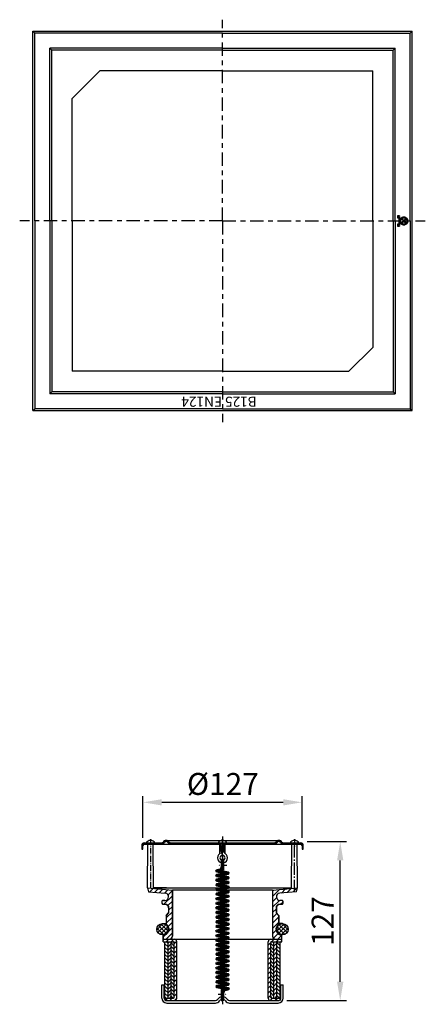
# Model space of a CAD drawing. Units: millimetres. Extents: x 36388 to 42163, y -3953 to 7468.
# Drawn here: x 37675 to 37999, y -3316 to -2529 of the extents above; entities that cross this region are included whole.
import ezdxf
from ezdxf.enums import TextEntityAlignment as Align

# ---------------------------------------------------------------- set-up
doc = ezdxf.new("R2010")
doc.units = ezdxf.units.MM
doc.header["$MEASUREMENT"] = 0
for name, pattern in [('AM_DIN_G_W050', [13.75, 9.75, -1.5, 1, -1.5]), ('AM_DIN_G_W050x2', [6.875, 4.75, -0.875, 0.375, -0.875]), ('GEN7', [22, 10.75, -3.75, 3.75, -3.75])]:
    doc.linetypes.add(name, pattern=pattern)
for name, color, linetype in [('0N', 7, 'Continuous'), ('6', 2, 'Continuous'), ('7', 4, 'GEN7'), ('8', 1, 'Continuous'), ('KOTE', 1, 'Continuous'), ('SCHRAFFUR_RAND', 36, 'Continuous')]:
    doc.layers.add(name, color=color, linetype=linetype)
for name, color, linetype, lineweight in [('AM_0', 7, 'Continuous', 50), ('AM_0N', 7, 'Continuous', 50), ('AM_7', 4, 'AM_DIN_G_W050', 25), ('AM_7N', 4, 'AM_DIN_G_W050', 25), ('AM_8', 1, 'Continuous', 15)]:
    doc.layers.add(name, color=color, linetype=linetype, lineweight=lineweight)
doc.styles.get("Standard").update_dxf_attribs({"font": 'arial.ttf'})
doc.dimstyles.new('STYLE-SI', dxfattribs={"dimscale": 5, "dimtxt": 3.5, "dimasz": 3, "dimexe": 1, "dimexo": 1, "dimgap": 0.6, "dimtad": 1, "dimdec": 0, "dimdsep": 46, "dimtxsty": 'Standard', "dimcen": 0, "dimclrd": 256, "dimclre": 256, "dimclrt": 2, "dimadec": 1, "dimazin": 0, "dimtp": 0.1, "dimtm": 0.1, "dimtfac": 0.71, "dimtdec": 0, "dimtmove": 0, "dimatfit": 3, "dimfxl": 1, "dimtzin": 0, "dimarcsym": 0})
pattern_1 = [(135, (37694.0719, -3470.5963), (-1.414214, -1.414214), [])]
pattern_2 = [(225, (37861.4537, -3482.5256), (1.909188, -1.909188), [])]
pattern_3 = [(45, (37705.435, -3443.257), (-2.12132, 2.12132), [])]
pattern_4 = [(45, (37701.6184, -3429.6738), (-0.4490128, 0.4490128), [])]

# ---------------------------------------------------------------- blocks, each defined once
blk = doc.blocks.new('*D26')
at = {"layer": 'DEFPOINTS', "color": 0, "transparency": 16777216}
for p in [(37899.16, -3185.72), (37930.67, -3185.72), (37883.16, -3312.72)]:
    blk.add_point(p, dxfattribs=at)
at = {"layer": 'KOTE', "lineweight": -2, "transparency": 16777216}
for p, q in [((37904.16, -3185.72), (37935.67, -3185.72)), ((37930.67, -3297.72), (37930.67, -3200.72)), ((37888.16, -3312.72), (37935.67, -3312.72))]:
    blk.add_line(p, q, dxfattribs=at)
at = {"layer": 'KOTE', "transparency": 16777216}
for points in [[(37928.17, -3200.72), (37933.17, -3200.72), (37930.67, -3185.72)], [(37928.17, -3297.72), (37933.17, -3297.72), (37930.67, -3312.72)]]:
    blk.add_solid(points, dxfattribs=at)
at = {"layer": 'KOTE', "color": 2, "transparency": 16777216, "insert": (37918.89, -3249.22), "char_height": 17.5, "attachment_point": 5, "rotation": 90}
blk.add_mtext('127', dxfattribs=at)
blk = doc.blocks.new('*D27')
at = {"layer": 'DEFPOINTS', "color": 0, "transparency": 16777216}
for p in [(37773.16, -3154.34), (37773.16, -3187.72), (37900.16, -3187.72)]:
    blk.add_point(p, dxfattribs=at)
at = {"layer": 'KOTE', "lineweight": -2, "transparency": 16777216}
for p, q in [((37773.16, -3182.72), (37773.16, -3149.34)), ((37885.16, -3154.34), (37788.16, -3154.34)), ((37900.16, -3182.72), (37900.16, -3149.34))]:
    blk.add_line(p, q, dxfattribs=at)
at = {"layer": 'KOTE', "transparency": 16777216}
for points in [[(37788.16, -3151.84), (37788.16, -3156.84), (37773.16, -3154.34)], [(37885.16, -3151.84), (37885.16, -3156.84), (37900.16, -3154.34)]]:
    blk.add_solid(points, dxfattribs=at)
at = {"layer": 'KOTE', "color": 2, "transparency": 16777216, "insert": (37836.97, -3141.91), "char_height": 17.5, "attachment_point": 5}
blk.add_mtext('%%c127', dxfattribs=at)
blk = doc.blocks.new('*X135')
at = {"layer": '8'}
for p, q in [((462.512, 206.207), (462.512, 204.491)), ((462.692, 206.669), (462.692, 204.028)), ((462.872, 206.993), (462.872, 203.704)), ((463.052, 207.25), (463.052, 206.215)), ((463.232, 207.456), (463.232, 206.608)), ((463.412, 207.626), (463.412, 206.876)), ((463.592, 207.782), (463.592, 206.84)), ((463.772, 207.902), (463.772, 206.66)), ((463.952, 208.016), (463.952, 207.406)), ((463.952, 207.199), (463.952, 206.48)), ((464.132, 208.104), (464.132, 207.533)), ((464.132, 207.019), (464.132, 206.3)), ((464.312, 208.187), (464.312, 207.627)), ((464.312, 206.84), (464.312, 206.12)), ((464.312, 204.578), (464.312, 203.857)), ((464.492, 208.248), (464.492, 207.709)), ((464.492, 206.66), (464.492, 205.94)), ((464.492, 204.758), (464.492, 204.037)), ((464.672, 208.306), (464.672, 207.773)), ((464.672, 206.48), (464.672, 205.76)), ((464.672, 204.938), (464.672, 204.218)), ((464.852, 208.343), (464.852, 207.823)), ((464.852, 206.3), (464.852, 205.58)), ((464.852, 205.118), (464.852, 204.398)), ((465.032, 208.379), (465.032, 207.86)), ((465.032, 206.12), (465.032, 205.4)), ((465.032, 205.298), (465.032, 204.578)), ((465.212, 208.392), (465.212, 207.882)), ((465.212, 205.94), (465.212, 204.758)), ((465.391, 208.403), (465.392, 207.894)), ((465.392, 205.76), (465.392, 204.938)), ((465.571, 208.398), (465.572, 207.889)), ((465.572, 205.838), (465.572, 204.86)), ((465.752, 208.387), (465.752, 207.876)), ((465.752, 206.018), (465.752, 204.68)), ((465.932, 208.363), (465.932, 207.844)), ((465.932, 206.198), (465.932, 205.478)), ((465.932, 205.22), (465.932, 204.5)), ((466.112, 208.327), (466.112, 207.807)), ((466.112, 206.378), (466.112, 205.658)), ((466.112, 205.04), (466.112, 204.32)), ((466.292, 208.283), (466.292, 207.746)), ((466.292, 206.558), (466.292, 205.838)), ((466.292, 204.86), (466.292, 204.14)), ((466.472, 208.222), (466.472, 207.68)), ((466.472, 206.738), (466.472, 206.018)), ((466.472, 204.68), (466.472, 203.96)), ((466.652, 208.155), (466.652, 207.586)), ((466.652, 206.918), (466.652, 206.198)), ((466.832, 208.066), (466.832, 207.481)), ((466.832, 207.098), (466.832, 206.378)), ((467.012, 207.97), (467.012, 207.35)), ((467.012, 207.278), (467.012, 206.558)), ((467.192, 207.85), (467.192, 206.738)), ((467.372, 207.716), (467.372, 206.918)), ((467.552, 207.558), (467.552, 206.769)), ((467.732, 207.367), (467.732, 206.459)), ((467.912, 207.146), (467.912, 205.965)), ((467.912, 204.732), (467.912, 203.552)), ((468.092, 206.877), (468.092, 203.822)), ((468.272, 206.507), (468.272, 204.191)), ((468.452, 205.863), (468.452, 204.835)), ((463.052, 204.482), (463.052, 203.447)), ((463.232, 204.089), (463.232, 203.242)), ((463.412, 203.821), (463.412, 203.071)), ((463.592, 203.858), (463.592, 202.915)), ((463.772, 204.038), (463.772, 202.795)), ((463.952, 204.218), (463.952, 203.497)), ((463.952, 203.289), (463.952, 202.682)), ((464.132, 204.398), (464.132, 203.677)), ((464.132, 203.167), (464.132, 202.593)), ((464.312, 203.065), (464.312, 202.51)), ((464.492, 202.988), (464.492, 202.449)), ((464.672, 202.923), (464.672, 202.391)), ((464.852, 202.87), (464.852, 202.355)), ((465.032, 202.837), (465.032, 202.319)), ((465.212, 202.814), (465.212, 202.307)), ((465.392, 202.806), (465.392, 202.297)), ((465.572, 202.809), (465.572, 202.302)), ((465.752, 202.82), (465.752, 202.312)), ((465.932, 202.851), (465.932, 202.335)), ((466.112, 202.893), (466.112, 202.371)), ((466.292, 202.946), (466.292, 202.415)), ((466.472, 203.021), (466.472, 202.476)), ((466.652, 204.5), (466.652, 203.78)), ((466.652, 203.109), (466.652, 202.543)), ((466.832, 204.32), (466.832, 203.6)), ((466.832, 203.212), (466.832, 202.632)), ((467.012, 204.14), (467.012, 203.42)), ((467.012, 203.347), (467.012, 202.728)), ((467.192, 203.96), (467.192, 202.848)), ((467.372, 203.78), (467.372, 202.982)), ((467.552, 203.929), (467.552, 203.14)), ((467.732, 204.239), (467.732, 203.331))]:
    blk.add_line(p, q, dxfattribs=at)
blk = doc.blocks.new('D873-5686')
at = {"layer": 'SCHRAFFUR_RAND'}
for points in [[(465.842, 202.317), (466.234, 202.395), (466.613, 202.524), (466.972, 202.701), (467.305, 202.923), (467.606, 203.187), (467.869, 203.487), (468.091, 203.82), (468.268, 204.178), (468.397, 204.557), (468.475, 204.95), (468.501, 205.349), (468.475, 205.748), (468.397, 206.141), (468.268, 206.519), (468.091, 206.878), (467.868, 207.211), (467.605, 207.511), (467.304, 207.775), (466.971, 207.997), (466.613, 208.174), (466.234, 208.303), (465.842, 208.381), (465.442, 208.407), (465.043, 208.381), (464.651, 208.302), (464.273, 208.174), (463.913, 207.997), (463.581, 207.774), (463.28, 207.511), (463.017, 207.21), (462.794, 206.877), (462.617, 206.519), (462.489, 206.14), (462.411, 205.747), (462.385, 205.348), (462.411, 204.949), (462.49, 204.557), (462.618, 204.178), (462.795, 203.819), (463.017, 203.487), (463.281, 203.186), (463.582, 202.922), (463.914, 202.7), (464.273, 202.524), (464.652, 202.395), (465.044, 202.317), (465.443, 202.294), (465.842, 202.317)], [(465.083, 205.349), (463.472, 203.738), (463.268, 204.02), (463.107, 204.33), (462.989, 204.658), (462.918, 205), (462.894, 205.348), (462.918, 205.696), (462.989, 206.038), (463.107, 206.367), (463.267, 206.677), (463.472, 206.959), (465.083, 205.349)], [(467.053, 207.319), (465.443, 205.709), (463.832, 207.319), (464.114, 207.524), (464.424, 207.685), (464.753, 207.802), (465.095, 207.874), (465.443, 207.898), (465.791, 207.873), (466.133, 207.802), (466.461, 207.685), (466.771, 207.525), (467.053, 207.319)], [(467.054, 203.378), (466.821, 203.204), (466.567, 203.062), (466.299, 202.948), (466.021, 202.866), (465.734, 202.817), (465.443, 202.804), (465.153, 202.816), (464.866, 202.866), (464.587, 202.948), (464.318, 203.061), (464.065, 203.204), (463.833, 203.378), (465.443, 204.989), (467.054, 203.378)], [(467.414, 203.738), (465.803, 205.349), (467.413, 206.96), (467.618, 206.677), (467.779, 206.368), (467.897, 206.039), (467.967, 205.697), (467.992, 205.349), (467.968, 205.001), (467.897, 204.659), (467.78, 204.33), (467.618, 204.021), (467.414, 203.738)]]:
    blk.add_lwpolyline(points, close=True, dxfattribs=at)
at = {"layer": '8'}
blk.add_blockref('*X135', (0, 0), dxfattribs=at)
blk = doc.blocks.new('*X137')
at = {"layer": '8'}
for p, q in [((461.611, 208.403), (461.612, 202.294)), ((461.791, 208.403), (461.792, 202.294))]:
    blk.add_line(p, q, dxfattribs=at)
blk = doc.blocks.new('*X138')
at = {"layer": '8'}
for p, q in [((460.532, 202.803), (460.532, 201.275)), ((460.712, 202.802), (460.712, 201.275)), ((460.892, 201.785), (460.892, 201.275)), ((461.072, 201.785), (461.072, 201.275)), ((461.252, 201.785), (461.252, 201.275)), ((461.432, 201.785), (461.432, 201.275)), ((461.612, 201.785), (461.612, 201.276)), ((461.792, 201.785), (461.792, 201.276))]:
    blk.add_line(p, q, dxfattribs=at)
blk = doc.blocks.new('*X139')
at = {"layer": '8'}
for p, q in [((460.531, 209.421), (460.532, 207.893)), ((460.711, 209.421), (460.712, 207.893)), ((460.891, 209.421), (460.891, 208.912)), ((461.071, 209.421), (461.071, 208.912)), ((461.251, 209.421), (461.251, 208.912)), ((461.431, 209.421), (461.431, 208.912)), ((461.611, 209.421), (461.611, 208.912)), ((461.791, 209.421), (461.791, 208.912))]:
    blk.add_line(p, q, dxfattribs=at)

msp = doc.modelspace()

# ---------------------------------------------------------------- hatches: boundary and pattern name
at = {"layer": '8'}
h = msp.add_hatch(dxfattribs=at)
h.set_pattern_fill('_U', color=256, scale=2.3, angle=45, style=0, double=1, pattern_type=0)
h.set_pattern_definition([(45, (37726.3755, -3385.4818), (-1.626346, 1.626346), []), (135, (37726.3755, -3385.4818), (-1.626346, -1.626346), [])])
edge = h.paths.add_edge_path()
edge.add_arc((37788.663, -3255.715), 4.454, 191.459156, 549.541068)
edge.add_arc((37788.663, -3255.715), 4.454, 189.541068, 191.459156)
h = msp.add_hatch(dxfattribs=at)
h.set_pattern_fill('_U', color=256, scale=2.3, angle=45, style=0, double=1, pattern_type=0)
h.set_pattern_definition([(135, (37946.9504, -3385.4818), (1.626346, 1.626346), []), (45, (37946.9504, -3385.4818), (1.626346, -1.626346), [])])
edge = h.paths.add_edge_path()
edge.add_arc((37884.663, -3255.715), 4.454, -9.541068, 348.540844, ccw=False)
edge.add_arc((37884.663, -3255.715), 4.454, 348.540844, 350.458932, ccw=False)
h = msp.add_hatch(dxfattribs=at)
h.set_pattern_fill('_U', color=256, scale=2.7, angle=225, style=0, pattern_type=0)
h.set_pattern_definition(pattern_2)
edge = h.paths.add_edge_path()
edge.add_line((37797.663, -3310.715), (37790.163, -3310.715))
edge.add_line((37790.163, -3310.715), (37790.163, -3312.715))
edge.add_line((37790.163, -3312.715), (37798.163, -3312.715))
edge.add_arc((37798.163, -3310.715), 2, 270, 360)
edge.add_line((37800.163, -3310.715), (37800.163, -3265.715))
edge.add_arc((37798.163, -3265.715), 2, 360, 450)
edge.add_line((37798.163, -3263.715), (37789.163, -3263.715))
edge.add_line((37789.163, -3263.715), (37789.163, -3265.715))
edge.add_line((37789.163, -3265.715), (37797.663, -3265.715))
edge.add_arc((37797.663, -3266.215), 0.5, 0, 90, ccw=False)
edge.add_line((37798.163, -3266.215), (37798.163, -3310.215))
edge.add_arc((37797.663, -3310.215), 0.5, 270, 360, ccw=False)
h = msp.add_hatch(dxfattribs=at)
h.set_pattern_fill('_U', color=256, scale=2.7, angle=225, style=0, pattern_type=0)
h.set_pattern_definition(pattern_2)
edge = h.paths.add_edge_path()
edge.add_line((37875.663, -3265.715), (37884.163, -3265.715))
edge.add_line((37884.163, -3265.715), (37884.163, -3263.715))
edge.add_line((37884.163, -3263.715), (37875.163, -3263.715))
edge.add_arc((37875.163, -3265.715), 2, 90, 180)
edge.add_line((37873.163, -3265.715), (37873.163, -3310.715))
edge.add_arc((37875.163, -3310.715), 2, 180, 270)
edge.add_line((37875.163, -3312.715), (37883.163, -3312.715))
edge.add_line((37883.163, -3312.715), (37883.163, -3310.715))
edge.add_line((37883.163, -3310.715), (37875.663, -3310.715))
edge.add_arc((37875.663, -3310.215), 0.5, 180, 270, ccw=False)
edge.add_line((37875.163, -3310.215), (37875.163, -3266.215))
edge.add_arc((37875.663, -3266.215), 0.5, 90, 180, ccw=False)
h = msp.add_hatch(dxfattribs=at)
h.set_pattern_fill('_U', color=256, scale=2, angle=135, style=0, pattern_type=0)
h.set_pattern_definition(pattern_1)
h.paths.add_polyline_path([(37793.163, -3310.715), (37793.163, -3265.715), (37790.663, -3265.715), (37790.663, -3310.715)])
h = msp.add_hatch(dxfattribs=at)
h.set_pattern_fill('_U', color=256, scale=2, angle=45, style=0, pattern_type=0)
h.set_pattern_definition([(45, (37694.0719, -3470.5963), (-1.414214, 1.414214), [])])
h.paths.add_polyline_path([(37793.163, -3265.715), (37793.163, -3310.715), (37795.663, -3310.715), (37795.663, -3265.715)])
h = msp.add_hatch(dxfattribs=at)
h.set_pattern_fill('_U', color=256, scale=2, angle=135, style=0, pattern_type=0)
h.set_pattern_definition(pattern_1)
edge = h.paths.add_edge_path()
edge.add_arc((37797.663, -3310.215), 0.5, 270, 360)
edge.add_line((37798.163, -3310.215), (37798.163, -3266.215))
edge.add_arc((37797.663, -3266.215), 0.5, 0, 90)
edge.add_line((37797.663, -3265.715), (37795.663, -3265.715))
edge.add_line((37795.663, -3265.715), (37795.663, -3310.715))
edge.add_line((37795.663, -3310.715), (37797.663, -3310.715))
h = msp.add_hatch(dxfattribs=at)
h.set_pattern_fill('_U', color=256, scale=2, angle=135, style=0, pattern_type=0)
h.set_pattern_definition(pattern_1)
edge = h.paths.add_edge_path()
edge.add_arc((37875.663, -3266.215), 0.5, 90, 180)
edge.add_line((37875.163, -3266.215), (37875.163, -3310.215))
edge.add_arc((37875.663, -3310.215), 0.5, 180, 270)
edge.add_line((37875.663, -3310.715), (37877.663, -3310.715))
edge.add_line((37877.663, -3310.715), (37877.663, -3265.715))
edge.add_line((37877.663, -3265.715), (37875.663, -3265.715))
h = msp.add_hatch(dxfattribs=at)
h.set_pattern_fill('_U', color=256, scale=2.5, angle=45, style=0, pattern_type=0)
h.set_pattern_definition([(45, (37694.0719, -3470.5963), (-1.767767, 1.767767), [])])
h.paths.add_polyline_path([(37880.163, -3310.715), (37880.163, -3265.715), (37877.663, -3265.715), (37877.663, -3310.715)])
h = msp.add_hatch(dxfattribs=at)
h.set_pattern_fill('_U', color=256, scale=2, angle=135, style=0, pattern_type=0)
h.set_pattern_definition(pattern_1)
h.paths.add_polyline_path([(37880.163, -3265.715), (37880.163, -3310.715), (37882.663, -3310.715), (37882.663, -3265.715)])
at = {"layer": 'AM_8'}
h = msp.add_hatch(dxfattribs=at)
h.set_pattern_fill('ANSI31', color=256, scale=0.2, style=0)
h.set_pattern_definition(pattern_4)
h.paths.add_polyline_path([(37790, -3186.604, -0.2504917), (37791.663, -3185.715, -0.2504917), (37793.326, -3186.604, 0.2504917), (37795.405, -3187.715), (37795.405, -3186.715, -0.2504917), (37794.157, -3186.049, 0.2504917), (37791.663, -3184.715, 0.2504917), (37789.169, -3186.049, -0.2504917), (37787.921, -3186.715), (37780.663, -3186.715), (37780.663, -3187.715), (37787.921, -3187.715, 0.2504917)])
h = msp.add_hatch(dxfattribs=at)
h.set_pattern_fill('ANSI31', color=256, scale=0.2, style=0)
h.set_pattern_definition([(45, (37701.6184, -3429.6759), (-0.4490128, 0.4490128), [])])
h.paths.add_polyline_path([(37881.663, -3184.717, 0.2504917), (37879.169, -3186.051, -0.2504917), (37877.921, -3186.717), (37877.921, -3187.717, 0.2504917), (37880, -3186.606, -0.2504917), (37881.663, -3185.717)])
h = msp.add_hatch(dxfattribs=at)
h.set_pattern_fill('ANSI31', color=256, scale=0.2, style=0)
h.set_pattern_definition(pattern_4)
h.paths.add_polyline_path([(37892.663, -3186.715), (37885.405, -3186.715, -0.2504917), (37884.157, -3186.049, 0.2504917), (37881.663, -3184.715), (37881.663, -3185.715, -0.2504917), (37883.326, -3186.604, 0.2504917), (37885.405, -3187.715), (37892.663, -3187.715)])
h = msp.add_hatch(dxfattribs=at)
h.set_pattern_fill('ANSI31', color=256, scale=0.2, style=0)
h.set_pattern_definition(pattern_4)
h.paths.add_polyline_path([(37774.17, -3187.715), (37777.663, -3187.715), (37777.663, -3186.715), (37774.17, -3186.715, 0.4142136), (37772.17, -3188.715), (37772.17, -3191.715), (37773.17, -3191.715), (37773.17, -3188.715, -0.4142136)])
h = msp.add_hatch(dxfattribs=at)
h.set_pattern_fill('ANSI31', color=256, scale=0.2, style=0)
h.set_pattern_definition(pattern_4)
h.paths.add_polyline_path([(37795.405, -3187.715), (37835.156, -3187.715), (37835.156, -3186.715), (37795.405, -3186.715)])
h = msp.add_hatch(dxfattribs=at)
h.set_pattern_fill('ANSI31', color=256, scale=0.2, style=0)
h.set_pattern_definition(pattern_4)
h.paths.add_polyline_path([(37877.921, -3186.715), (37838.156, -3186.715), (37838.156, -3187.715), (37877.921, -3187.715)])
h = msp.add_hatch(dxfattribs=at)
h.set_pattern_fill('ANSI31', color=256, scale=0.2, style=0)
h.set_pattern_definition(pattern_4)
h.paths.add_polyline_path([(37899.17, -3186.715), (37895.663, -3186.715), (37895.663, -3187.715), (37899.17, -3187.715, -0.4142136), (37900.17, -3188.715), (37900.17, -3191.715), (37901.17, -3191.715), (37901.17, -3188.715, 0.4142136)])
h = msp.add_hatch(dxfattribs=at)
h.set_pattern_fill('_USER', color=256, scale=3, angle=45, style=0, pattern_type=0)
h.set_pattern_definition(pattern_3)
edge = h.paths.add_edge_path()
edge.add_line((37776.664, -3222.715), (37777.468, -3225.715))
edge.add_line((37777.468, -3225.715), (37791.004, -3226.9))
edge.add_arc((37790.751, -3229.802), 2.913, -90, 85, ccw=False)
edge.add_line((37790.751, -3232.715), (37789.664, -3232.715))
edge.add_line((37789.664, -3232.715), (37789.152, -3232.805))
edge.add_arc((37789.663, -3234.215), 1.5, 109.929465, 160.032889)
edge.add_line((37788.253, -3233.703), (37788.164, -3234.215))
edge.add_line((37788.164, -3234.215), (37788.253, -3234.728))
edge.add_arc((37789.663, -3234.215), 1.5, 199.991473, 250.070535)
edge.add_line((37789.152, -3235.625), (37789.664, -3235.715))
edge.add_line((37789.664, -3235.715), (37790.664, -3235.715))
edge.add_line((37790.664, -3235.715), (37790.664, -3235.715))
edge.add_arc((37790.663, -3238.715), 3, 74.427918, 89.980878, ccw=False)
edge.add_line((37791.468, -3235.825), (37791.84, -3235.876))
edge.add_line((37791.84, -3235.876), (37792.837, -3236.542))
edge.add_line((37792.837, -3236.542), (37793.503, -3237.539))
edge.add_line((37793.503, -3237.539), (37793.555, -3237.916))
edge.add_arc((37790.663, -3238.715), 3, 0.140766, 15.450438, ccw=False)
edge.add_line((37793.663, -3238.708), (37793.664, -3238.715))
edge.add_line((37793.664, -3238.715), (37793.664, -3242.715))
edge.add_line((37793.664, -3242.715), (37791.664, -3244.715))
edge.add_line((37791.664, -3244.715), (37791.664, -3251.715))
edge.add_line((37791.664, -3251.715), (37791.666, -3251.718))
edge.add_arc((37788.663, -3255.715), 5, 34.369248, 53.079294, ccw=False)
edge.add_line((37792.79, -3252.893), (37793.047, -3253.161))
edge.add_line((37793.047, -3253.161), (37793.203, -3253.621))
edge.add_arc((37788.663, -3255.715), 5, 12.794838, 24.759073, ccw=False)
edge.add_line((37793.539, -3254.608), (37793.695, -3255.067))
edge.add_line((37793.695, -3255.067), (37793.66, -3255.551))
edge.add_arc((37788.663, -3255.715), 5, -10.079418, 1.87981, ccw=False)
edge.add_line((37793.586, -3256.59), (37793.551, -3257.076))
edge.add_line((37793.551, -3257.076), (37793.329, -3257.511))
edge.add_arc((37788.663, -3255.715), 5, 327.026387, 338.95325, ccw=False)
edge.add_line((37792.858, -3258.437), (37792.636, -3258.871))
edge.add_line((37792.636, -3258.871), (37792.264, -3259.184))
edge.add_arc((37788.663, -3255.715), 5, 304.059521, 316.068977, ccw=False)
edge.add_line((37791.463, -3259.858), (37791.095, -3260.167))
edge.add_line((37791.095, -3260.167), (37790.713, -3260.276))
edge.add_arc((37788.663, -3255.715), 5, 277.480591, 294.206315, ccw=False)
edge.add_line((37789.314, -3260.673), (37789.164, -3260.715))
edge.add_line((37789.164, -3260.715), (37789.164, -3263.715))
edge.add_line((37789.164, -3263.715), (37794.163, -3263.715))
edge.add_arc((37794.163, -3261.215), 2.5, 270, 270.02294)
edge.add_line((37794.164, -3263.715), (37795.174, -3263.502))
edge.add_arc((37794.163, -3261.215), 2.5, 293.862134, 308.82188)
edge.add_line((37795.73, -3263.163), (37796.111, -3262.783))
edge.add_arc((37794.163, -3261.215), 2.5, 321.17812, 336.223771)
edge.add_line((37796.451, -3262.223), (37796.663, -3261.22))
edge.add_arc((37794.163, -3261.215), 2.5, 359.891155, 360)
edge.add_line((37796.663, -3261.215), (37796.663, -3224.465))
edge.add_line((37796.663, -3224.465), (37776.664, -3222.715))
h = msp.add_hatch(dxfattribs=at)
h.set_pattern_fill('_USER', color=256, scale=3, angle=45, style=0, pattern_type=0)
h.set_pattern_definition(pattern_3)
edge = h.paths.add_edge_path()
edge.add_line((37881.663, -3251.261), (37881.663, -3244.715))
edge.add_line((37881.663, -3244.715), (37879.663, -3242.715))
edge.add_line((37879.663, -3242.715), (37879.663, -3238.715))
edge.add_arc((37882.663, -3238.715), 3, 163.864754, 180, ccw=False)
edge.add_line((37879.781, -3237.882), (37879.829, -3237.541))
edge.add_line((37879.829, -3237.541), (37880.494, -3236.545))
edge.add_line((37880.494, -3236.545), (37881.49, -3235.88))
edge.add_line((37881.49, -3235.88), (37881.835, -3235.832))
edge.add_arc((37882.663, -3238.715), 3, 90, 106.01956, ccw=False)
edge.add_line((37882.663, -3235.715), (37883.663, -3235.715))
edge.add_arc((37883.663, -3234.215), 1.5, 270, 270.038268)
edge.add_line((37883.664, -3235.715), (37884.188, -3235.62))
edge.add_arc((37883.663, -3234.215), 1.5, 290.494242, 339.68057)
edge.add_line((37885.07, -3234.736), (37885.163, -3234.221))
edge.add_arc((37883.663, -3234.215), 1.5, 359.78692, 360.21308)
edge.add_line((37885.163, -3234.21), (37885.07, -3233.694))
edge.add_arc((37883.663, -3234.215), 1.5, 20.31943, 69.505758)
edge.add_line((37884.188, -3232.81), (37883.664, -3232.715))
edge.add_arc((37883.663, -3234.215), 1.5, 89.961732, 90)
edge.add_line((37883.663, -3232.715), (37882.576, -3232.715))
edge.add_arc((37882.576, -3229.802), 2.913, 95, 270, ccw=False)
edge.add_line((37882.322, -3226.9), (37895.859, -3225.715))
edge.add_line((37895.859, -3225.715), (37896.663, -3222.715))
edge.add_line((37896.663, -3222.715), (37876.664, -3224.465))
edge.add_line((37876.664, -3224.465), (37876.664, -3261.215))
edge.add_line((37876.664, -3261.215), (37876.884, -3262.243))
edge.add_arc((37879.163, -3261.215), 2.5, 204.283869, 217.844726)
edge.add_line((37877.189, -3262.749), (37877.629, -3263.189))
edge.add_arc((37879.163, -3261.215), 2.5, 232.155274, 245.732784)
edge.add_line((37878.135, -3263.494), (37879.164, -3263.715))
edge.add_line((37879.164, -3263.715), (37884.164, -3263.715))
edge.add_line((37884.164, -3263.715), (37884.164, -3260.715))
edge.add_line((37884.164, -3260.715), (37884.018, -3260.674))
edge.add_arc((37884.663, -3255.715), 5, 245.473791, 262.588348, ccw=False)
edge.add_line((37882.587, -3260.264), (37882.235, -3260.163))
edge.add_line((37882.235, -3260.163), (37881.905, -3259.886))
edge.add_arc((37884.663, -3255.715), 5, 223.351927, 236.526504, ccw=False)
edge.add_line((37881.027, -3259.148), (37880.695, -3258.868))
edge.add_line((37880.695, -3258.868), (37880.498, -3258.481))
edge.add_arc((37884.663, -3255.715), 5, 200.437632, 213.58372, ccw=False)
edge.add_line((37879.978, -3257.461), (37879.781, -3257.075))
edge.add_line((37879.781, -3257.075), (37879.75, -3256.644))
edge.add_arc((37884.663, -3255.715), 5, 177.498567, 190.709184, ccw=False)
edge.add_line((37879.668, -3255.497), (37879.637, -3255.068))
edge.add_line((37879.637, -3255.068), (37879.775, -3254.662))
edge.add_arc((37884.663, -3255.715), 5, 154.588514, 167.839244, ccw=False)
edge.add_line((37880.147, -3253.57), (37880.285, -3253.163))
edge.add_line((37880.285, -3253.163), (37881.664, -3251.715))
edge.add_line((37881.664, -3251.715), (37881.664, -3251.261))
edge.add_line((37881.664, -3251.261), (37881.663, -3251.261))

# ---------------------------------------------------------------- linework, layer by layer
for p, q in [((37686.663, -2539.768), (37685.09, -2538.195)), ((37685.09, -2841.341), (37685.09, -2538.195)), ((37685.09, -2538.195), (37988.235, -2538.195)), ((37686.663, -2689.768), (37686.663, -2539.768)), ((37836.663, -2539.768), (37686.663, -2539.768)), ((37836.663, -2539.768), (37986.663, -2539.768)), ((37986.663, -2539.768), (37988.235, -2538.195)), ((37986.663, -2689.768), (37986.663, -2539.768)), ((37988.235, -2841.34), (37988.235, -2538.195)), ((37698.663, -2689.768), (37698.663, -2551.768)), ((37836.663, -2551.768), (37698.663, -2551.768)), ((37700.235, -2553.34), (37698.663, -2551.768)), ((37700.235, -2689.768), (37700.235, -2553.34)), ((37836.663, -2553.34), (37700.235, -2553.34)), ((37836.663, -2551.768), (37974.663, -2551.768)), ((37836.663, -2553.34), (37973.09, -2553.34)), ((37973.09, -2553.34), (37974.662, -2551.768)), ((37973.09, -2689.768), (37973.09, -2553.34)), ((37974.663, -2689.768), (37974.663, -2551.768)), ((37738.663, -2569.768), (37716.663, -2591.768)), ((37836.663, -2569.768), (37738.663, -2569.768)), ((37836.663, -2569.768), (37956.663, -2569.768)), ((37956.663, -2689.768), (37956.663, -2569.768)), ((37716.663, -2689.768), (37716.663, -2591.768)), ((37686.663, -2689.768), (37686.663, -2839.768)), ((37698.663, -2689.768), (37698.663, -2827.768)), ((37700.235, -2689.768), (37700.235, -2826.196)), ((37716.663, -2689.768), (37716.663, -2809.768)), ((37956.663, -2689.768), (37956.663, -2790.768)), ((37973.09, -2689.768), (37973.09, -2826.196)), ((37974.663, -2689.768), (37974.663, -2827.768)), ((37976.399, -2685.695), (37976.4, -2687.222)), ((37977.927, -2685.695), (37976.399, -2685.695)), ((37976.909, -2687.222), (37976.4, -2687.222)), ((37977.927, -2686.204), (37976.909, -2686.204)), ((37976.909, -2686.204), (37976.909, -2687.222)), ((37977.927, -2686.713), (37977.418, -2686.713)), ((37977.418, -2686.713), (37977.419, -2692.822)), ((37977.927, -2685.695), (37977.927, -2686.204)), ((37977.927, -2686.713), (37977.928, -2692.822)), ((37979.511, -2688.148), (37981.131, -2689.768)), ((37979.511, -2691.389), (37981.131, -2689.768)), ((37979.87, -2687.789), (37981.49, -2689.408)), ((37979.871, -2691.748), (37981.491, -2690.128)), ((37981.491, -2689.408), (37983.111, -2687.788)), ((37981.491, -2690.128), (37983.111, -2691.748)), ((37981.85, -2689.768), (37983.471, -2691.388)), ((37981.851, -2689.768), (37983.471, -2688.148)), ((37986.663, -2689.768), (37986.663, -2839.768)), ((37976.4, -2692.313), (37976.4, -2693.841)), ((37976.91, -2692.313), (37976.4, -2692.313)), ((37977.928, -2693.841), (37976.4, -2693.841)), ((37976.91, -2692.313), (37976.91, -2693.331)), ((37977.928, -2693.331), (37976.91, -2693.331)), ((37977.928, -2692.822), (37977.419, -2692.822)), ((37977.928, -2693.331), (37977.928, -2693.841)), ((37937.663, -2809.768), (37956.663, -2790.768)), ((37836.663, -2809.768), (37716.663, -2809.768)), ((37836.663, -2809.768), (37937.663, -2809.768)), ((37698.663, -2827.768), (37700.235, -2826.196)), ((37836.663, -2827.768), (37698.663, -2827.768)), ((37836.663, -2826.196), (37700.235, -2826.196)), ((37836.663, -2826.196), (37973.09, -2826.196)), ((37836.663, -2827.768), (37974.663, -2827.768)), ((37973.09, -2826.195), (37974.663, -2827.768)), ((37685.09, -2841.341), (37686.663, -2839.768)), ((37836.663, -2839.768), (37686.663, -2839.768)), ((37836.663, -2839.768), (37986.663, -2839.768)), ((37986.663, -2839.768), (37988.235, -2841.34)), ((37685.09, -2841.341), (37988.235, -2841.34)), ((37836.663, -3186.715), (37836.663, -3183.715)), ((37772.17, -3188.715), (37772.17, -3191.715)), ((37772.17, -3191.715), (37773.17, -3191.715)), ((37773.17, -3191.715), (37773.17, -3188.715)), ((37774.17, -3186.715), (37780.663, -3186.715)), ((37774.17, -3187.715), (37795.405, -3187.715)), ((37776.663, -3222.715), (37776.968, -3187.715)), ((37777.663, -3186.715), (37777.663, -3187.715)), ((37777.67, -3186.715), (37777.67, -3187.715)), ((37780.663, -3186.715), (37780.663, -3187.715)), ((37780.663, -3186.715), (37787.921, -3186.715)), ((37780.67, -3186.715), (37780.67, -3187.715)), ((37781.663, -3222.715), (37781.358, -3187.715)), ((37795.405, -3186.715), (37835.156, -3186.715)), ((37795.405, -3187.715), (37835.156, -3187.715)), ((37834.403, -3195.415), (37834.47, -3187.715)), ((37835.156, -3186.715), (37835.156, -3187.715)), ((37835.156, -3186.715), (37877.921, -3186.715)), ((37835.663, -3193.519), (37835.663, -3187.715)), ((37837.663, -3187.715), (37835.663, -3187.715)), ((37836.663, -3187.715), (37881.663, -3187.715)), ((37837.663, -3193.519), (37837.663, -3187.715)), ((37838.156, -3186.715), (37838.156, -3187.715)), ((37838.923, -3195.415), (37838.856, -3187.715)), ((37881.663, -3187.715), (37899.17, -3187.715)), ((37885.405, -3186.715), (37899.17, -3186.715)), ((37891.667, -3222.715), (37891.972, -3187.715)), ((37892.663, -3186.715), (37892.663, -3187.715)), ((37892.665, -3187.715), (37892.665, -3186.715)), ((37895.663, -3186.715), (37895.663, -3187.715)), ((37895.665, -3187.715), (37895.665, -3186.715)), ((37896.663, -3222.715), (37896.358, -3187.715)), ((37900.17, -3188.715), (37900.17, -3191.715)), ((37900.17, -3191.715), (37901.17, -3191.715)), ((37901.17, -3191.715), (37901.17, -3188.715)), ((37835.871, -3194.794), (37836.267, -3196.755)), ((37776.663, -3222.715), (37796.664, -3224.465)), ((37777.468, -3225.715), (37791.004, -3226.9)), ((37781.663, -3222.715), (37832.839, -3222.715)), ((37791.962, -3222.715), (37781.663, -3222.715)), ((37781.663, -3222.715), (37836.663, -3222.715)), ((37781.663, -3222.715), (37781.663, -3223.153)), ((37796.663, -3224.426), (37796.663, -3261.215)), ((37836.663, -3224.465), (37796.663, -3224.465)), ((37836.663, -3222.715), (37891.667, -3222.715)), ((37876.664, -3224.465), (37836.663, -3224.465)), ((37867.911, -3222.715), (37891.667, -3222.715)), ((37876.663, -3224.465), (37876.663, -3261.215)), ((37876.664, -3224.465), (37896.663, -3222.715)), ((37895.859, -3225.715), (37882.322, -3226.9)), ((37891.667, -3222.715), (37891.667, -3223.152)), ((37789.663, -3232.715), (37790.751, -3232.715)), ((37883.663, -3232.715), (37882.576, -3232.715)), ((37789.663, -3235.715), (37790.663, -3235.715)), ((37793.663, -3238.715), (37793.663, -3242.715)), ((37879.663, -3238.715), (37879.663, -3242.715)), ((37883.663, -3235.715), (37882.663, -3235.715)), ((37791.663, -3244.715), (37793.663, -3242.715)), ((37791.663, -3244.715), (37791.663, -3251.715)), ((37881.663, -3244.715), (37879.663, -3242.715)), ((37881.663, -3244.715), (37881.663, -3251.715)), ((37788.663, -3251.261), (37791.663, -3251.261)), ((37884.663, -3251.261), (37881.663, -3251.261)), ((37788.663, -3260.17), (37791.087, -3260.17)), ((37789.163, -3263.715), (37789.163, -3260.715)), ((37789.163, -3263.715), (37836.043, -3263.715)), ((37789.163, -3263.715), (37836.043, -3263.715)), ((37789.163, -3263.715), (37794.163, -3263.715)), ((37789.163, -3265.715), (37789.163, -3263.715)), ((37840.627, -3263.715), (37884.163, -3263.715)), ((37840.627, -3263.715), (37884.163, -3263.715)), ((37879.163, -3263.715), (37884.163, -3263.715)), ((37884.663, -3260.17), (37882.239, -3260.17)), ((37884.163, -3263.715), (37884.163, -3260.715)), ((37884.163, -3265.715), (37884.163, -3263.715)), ((37789.163, -3265.715), (37797.663, -3265.715)), ((37790.663, -3310.715), (37790.663, -3265.715)), ((37793.163, -3310.715), (37793.163, -3265.715)), ((37795.663, -3310.715), (37795.663, -3265.715)), ((37798.163, -3310.215), (37798.163, -3266.215)), ((37800.163, -3310.715), (37800.163, -3265.715)), ((37873.163, -3310.715), (37873.163, -3265.715)), ((37875.163, -3310.215), (37875.163, -3266.215)), ((37875.663, -3265.715), (37884.163, -3265.715)), ((37877.663, -3310.715), (37877.663, -3265.715)), ((37880.163, -3310.715), (37880.163, -3265.715)), ((37882.663, -3310.715), (37882.663, -3265.715)), ((37788.163, -3300.215), (37790.163, -3300.215)), ((37788.163, -3310.715), (37788.163, -3300.215)), ((37790.163, -3310.715), (37790.163, -3300.215)), ((37883.163, -3300.215), (37885.163, -3300.215)), ((37883.163, -3310.715), (37883.163, -3300.215)), ((37885.163, -3310.715), (37885.163, -3300.215)), ((37790.163, -3310.715), (37797.663, -3310.715)), ((37875.663, -3310.715), (37883.163, -3310.715)), ((37792.163, -3312.715), (37830.984, -3312.715)), ((37792.163, -3314.715), (37830.984, -3314.715)), ((37842.342, -3312.715), (37881.163, -3312.715)), ((37842.342, -3314.715), (37881.163, -3314.715))]:
    msp.add_line(p, q)
for centre, radius in [((37981.491, -2689.767), 3.055), ((37788.663, -3255.715), 4.454), ((37884.663, -3255.715), 4.454)]:
    msp.add_circle(centre, radius)
for centre, radius, start, end in [((37981.491, -2689.767), 2.545, 140.746, 219.268), ((37981.491, -2689.767), 2.545, 50.746, 129.268), ((37779.17, -3188.715), 4, 30, 150), ((37836.663, -3188.715), 4, 30, 150), ((37894.165, -3188.715), 4, 30, 150), ((37774.17, -3188.715), 2, 90, 180), ((37774.17, -3188.715), 1, 90, 180), ((37839.663, -3193.519), 4, 180, 240), ((37839.663, -3193.519), 2, 180, 240), ((37899.17, -3188.715), 2, 0, 90), ((37899.17, -3188.715), 1, 0, 90), ((37836.663, -3198.715), 4, 101.409622, 60), ((37836.663, -3198.715), 2, 101.409622, 60), ((37789.663, -3234.215), 1.5, 90, 180), ((37790.751, -3229.802), 2.913, 270, 85), ((37882.576, -3229.802), 2.913, 95, 270), ((37883.663, -3234.215), 1.5, 0, 90), ((37789.663, -3234.215), 1.5, 180, 270), ((37790.663, -3238.715), 3, 0, 90), ((37882.663, -3238.715), 3, 90, 180), ((37883.663, -3234.215), 1.5, 270, 0), ((37788.663, -3255.715), 5, 275.739, 53.13), ((37884.663, -3255.715), 5, 126.87, 264.261), ((37794.163, -3261.215), 2.5, 270, 0), ((37798.163, -3265.715), 2, 0, 90), ((37875.163, -3265.715), 2, 90, 180), ((37879.163, -3261.215), 2.5, 180, 270), ((37797.663, -3266.215), 0.5, 0, 90), ((37875.663, -3266.215), 0.5, 90, 180), ((37792.163, -3310.715), 4, 180, 270), ((37792.163, -3310.715), 2, 180, 270), ((37797.663, -3310.215), 0.5, 270, 0), ((37798.163, -3310.715), 2, 270, 0), ((37830.984, -3310.715), 2, 270, 325.692349), ((37836.663, -3314.59), 4.875, 34.307651, 145.692349), ((37836.663, -3314.59), 2.875, 34.307651, 145.692349), ((37842.342, -3310.715), 2, 214.307651, 270), ((37875.163, -3310.715), 2, 180, 270), ((37875.663, -3310.215), 0.5, 180, 270), ((37881.163, -3310.715), 2, 270, 0), ((37881.163, -3310.715), 4, 270, 0), ((37830.984, -3310.715), 4, 270, 325.692349), ((37842.342, -3310.715), 4, 214.307651, 270)]:
    msp.add_arc(centre, radius, start, end)
at = {"layer": '0N'}
msp.add_line((37791.663, -3184.715), (37881.663, -3184.715), dxfattribs=at)
for centre, radius, start, end in [((37787.921, -3185.215), 1.5, 270, 326.251011), ((37791.663, -3187.715), 3, 90, 146.251011), ((37791.663, -3187.715), 2, 90, 146.251011), ((37791.663, -3187.715), 3, 33.748989, 90), ((37791.663, -3187.715), 2, 33.748989, 90), ((37795.405, -3185.215), 1.5, 213.748989, 270), ((37877.921, -3185.215), 1.5, 270, 326.251011), ((37881.663, -3187.715), 3, 90, 146.251011), ((37881.663, -3187.715), 2, 90, 146.251011), ((37881.663, -3187.715), 3, 33.748989, 90), ((37881.663, -3187.715), 2, 33.748989, 90), ((37885.405, -3185.215), 1.5, 213.748989, 270), ((37787.921, -3185.215), 2.5, 270, 326.251011), ((37795.405, -3185.215), 2.5, 213.748989, 270), ((37877.921, -3185.215), 2.5, 270, 326.251011), ((37885.405, -3185.215), 2.5, 213.748989, 270)]:
    msp.add_arc(centre, radius, start, end, dxfattribs=at)
at = {"layer": '7'}
for p, q in [((37836.663, -2689.768), (37836.663, -2528.926)), ((37836.663, -2689.768), (37674.708, -2689.768)), ((37836.663, -2689.768), (37998.618, -2689.768)), ((37836.663, -2689.768), (37836.663, -2850.61)), ((37836.663, -3183.715), (37836.663, -3267.141)), ((37836.663, -3313.757), (37836.663, -3262.073))]:
    msp.add_line(p, q, dxfattribs=at)
at = {"layer": 'AM_0'}
msp.add_line((37831.368, -3216.151), (37833.368, -3216.151), dxfattribs=at)
at = {"layer": 'AM_0N'}
for p, q in [((37836.163, -3205.285), (37836.163, -3200.215)), ((37837.163, -3200.215), (37837.163, -3205.285)), ((37832.062, -3208.655), (37833.686, -3208.322)), ((37832.062, -3209.635), (37838.674, -3210.991)), ((37833.887, -3209.302), (37832.263, -3209.635)), ((37841.263, -3210.501), (37834.52, -3209.118)), ((37836.163, -3208.402), (37836.163, -3207.968)), ((37837.163, -3205.285), (37837.163, -3208.402)), ((37841.062, -3210.501), (37832.062, -3212.347)), ((37832.062, -3213.326), (37838.674, -3214.682)), ((37841.062, -3214.193), (37832.062, -3216.039)), ((37832.062, -3217.018), (37838.674, -3218.374)), ((37841.062, -3217.884), (37832.062, -3219.73)), ((37832.263, -3213.326), (37841.263, -3211.48)), ((37832.263, -3217.018), (37841.263, -3215.172)), ((37841.263, -3214.193), (37834.652, -3212.837)), ((37841.263, -3217.884), (37834.652, -3216.528)), ((37832.062, -3220.71), (37838.674, -3222.066)), ((37841.062, -3221.576), (37832.062, -3223.422)), ((37832.062, -3224.402), (37838.674, -3225.758)), ((37841.062, -3225.268), (37832.062, -3227.114)), ((37832.263, -3220.71), (37841.263, -3218.864)), ((37832.263, -3224.402), (37841.263, -3222.556)), ((37841.263, -3221.576), (37834.652, -3220.22)), ((37841.263, -3225.268), (37834.652, -3223.912)), ((37832.062, -3228.094), (37838.674, -3229.45)), ((37841.062, -3228.96), (37832.062, -3230.806)), ((37832.062, -3231.785), (37838.674, -3233.141)), ((37841.062, -3232.652), (37832.062, -3234.498)), ((37832.263, -3228.094), (37841.263, -3226.248)), ((37832.263, -3231.785), (37841.263, -3229.939)), ((37832.263, -3235.477), (37841.263, -3233.631)), ((37841.263, -3228.96), (37834.652, -3227.604)), ((37841.263, -3232.652), (37834.652, -3231.296)), ((37832.062, -3235.477), (37838.674, -3236.833)), ((37841.062, -3236.343), (37832.062, -3238.189)), ((37832.062, -3239.169), (37838.674, -3240.525)), ((37841.062, -3240.035), (37832.062, -3241.881)), ((37832.263, -3239.169), (37841.263, -3237.323)), ((37832.263, -3242.861), (37841.263, -3241.015)), ((37841.263, -3236.343), (37834.652, -3234.987)), ((37841.263, -3240.035), (37834.652, -3238.679)), ((37832.062, -3242.861), (37838.674, -3244.217)), ((37841.062, -3243.727), (37832.062, -3245.573)), ((37832.062, -3246.553), (37838.674, -3247.909)), ((37841.062, -3247.419), (37832.062, -3249.265)), ((37832.263, -3246.553), (37841.263, -3244.707)), ((37832.263, -3250.244), (37841.263, -3248.399)), ((37841.263, -3243.727), (37834.652, -3242.371)), ((37841.263, -3247.419), (37834.652, -3246.063)), ((37832.062, -3250.244), (37838.674, -3251.601)), ((37841.062, -3251.111), (37832.062, -3252.957)), ((37832.062, -3253.936), (37838.674, -3255.292)), ((37841.062, -3254.803), (37832.062, -3256.648)), ((37832.263, -3253.936), (37841.263, -3252.09)), ((37832.263, -3257.628), (37841.263, -3255.782)), ((37841.263, -3251.111), (37834.652, -3249.755)), ((37841.263, -3254.803), (37834.652, -3253.446)), ((37841.263, -3258.494), (37834.652, -3257.138)), ((37832.062, -3257.628), (37838.674, -3258.984)), ((37841.062, -3258.494), (37832.062, -3260.34)), ((37832.062, -3261.32), (37838.674, -3262.676)), ((37841.062, -3262.186), (37832.062, -3264.032)), ((37832.062, -3265.012), (37838.674, -3266.368)), ((37832.263, -3261.32), (37841.263, -3259.474)), ((37832.263, -3265.012), (37841.263, -3263.166)), ((37841.263, -3262.186), (37834.652, -3260.83)), ((37841.263, -3265.878), (37834.652, -3264.522)), ((37841.062, -3265.878), (37832.062, -3267.724)), ((37832.062, -3268.703), (37838.674, -3270.06)), ((37841.062, -3269.57), (37832.062, -3271.416)), ((37832.062, -3272.395), (37838.674, -3273.751)), ((37832.263, -3268.703), (37841.263, -3266.858)), ((37832.263, -3272.395), (37841.263, -3270.549)), ((37841.263, -3269.57), (37834.652, -3268.214)), ((37841.263, -3273.262), (37834.652, -3271.905)), ((37841.062, -3273.262), (37832.062, -3275.107)), ((37832.062, -3276.087), (37838.674, -3277.443)), ((37841.062, -3276.953), (37832.062, -3278.799)), ((37832.062, -3279.779), (37838.674, -3281.135)), ((37841.062, -3280.645), (37832.062, -3282.491)), ((37832.263, -3276.087), (37841.263, -3274.241)), ((37832.263, -3279.779), (37841.263, -3277.933)), ((37841.263, -3276.953), (37834.652, -3275.597)), ((37841.263, -3280.645), (37834.652, -3279.289)), ((37832.062, -3283.471), (37838.674, -3284.827)), ((37841.062, -3284.337), (37832.062, -3286.183)), ((37832.062, -3287.163), (37838.674, -3288.519)), ((37841.062, -3288.029), (37832.062, -3289.875)), ((37832.263, -3283.471), (37841.263, -3281.625)), ((37832.263, -3287.163), (37841.263, -3285.317)), ((37841.263, -3284.337), (37834.652, -3282.981)), ((37841.263, -3288.029), (37834.652, -3286.673)), ((37832.062, -3290.854), (37838.674, -3292.21)), ((37841.062, -3291.721), (37832.062, -3293.567)), ((37832.062, -3294.546), (37838.674, -3295.902)), ((37841.062, -3295.412), (37832.062, -3297.258)), ((37832.263, -3290.854), (37841.263, -3289.008)), ((37832.263, -3294.546), (37841.263, -3292.7)), ((37832.263, -3298.238), (37841.263, -3296.392)), ((37841.263, -3291.721), (37834.652, -3290.365)), ((37841.263, -3295.412), (37834.652, -3294.056)), ((37832.062, -3298.238), (37838.674, -3299.594)), ((37841.062, -3299.104), (37832.062, -3300.95)), ((37832.062, -3301.93), (37838.806, -3303.313)), ((37832.263, -3301.93), (37841.263, -3300.084)), ((37841.263, -3299.104), (37834.652, -3297.748)), ((37841.263, -3302.796), (37834.652, -3301.44)), ((37836.163, -3307.145), (37836.163, -3304.028)), ((37837.163, -3304.028), (37837.163, -3304.462)), ((37839.439, -3303.129), (37841.062, -3302.796)), ((37841.263, -3303.776), (37839.64, -3304.109)), ((37836.163, -3312.215), (37836.163, -3307.145)), ((37837.163, -3307.145), (37837.163, -3312.215))]:
    msp.add_line(p, q, dxfattribs=at)
for centre, radius, start, end in [((37836.663, -3200.215), 0.5, 0, 180), ((37832.163, -3209.145), 0.5, 101.590655, 281.590655), ((37833.063, -3205.285), 3.1, 281.590655, 0), ((37833.063, -3205.285), 4.1, 281.590655, 0), ((37832.163, -3212.837), 0.5, 101.590655, 281.590655), ((37832.163, -3216.528), 0.5, 101.590655, 281.590655), ((37841.163, -3210.991), 0.5, 281.590655, 101.590655), ((37841.163, -3214.682), 0.5, 281.590655, 101.590655), ((37841.163, -3218.374), 0.5, 281.590655, 101.590655), ((37832.163, -3220.22), 0.5, 101.590655, 281.590655), ((37832.163, -3223.912), 0.5, 101.590655, 281.590655), ((37841.163, -3222.066), 0.5, 281.590655, 101.590655), ((37841.163, -3225.758), 0.5, 281.590655, 101.590655), ((37832.163, -3227.604), 0.5, 101.590655, 281.590655), ((37832.163, -3231.296), 0.5, 101.590655, 281.590655), ((37841.163, -3229.45), 0.5, 281.590655, 101.590655), ((37841.163, -3233.141), 0.5, 281.590655, 101.590655), ((37832.163, -3234.987), 0.5, 101.590655, 281.590655), ((37832.163, -3238.679), 0.5, 101.590655, 281.590655), ((37841.163, -3236.833), 0.5, 281.590655, 101.590655), ((37841.163, -3240.525), 0.5, 281.590655, 101.590655), ((37832.163, -3242.371), 0.5, 101.590655, 281.590655), ((37832.163, -3246.063), 0.5, 101.590655, 281.590655), ((37832.163, -3249.755), 0.5, 101.590655, 281.590655), ((37841.163, -3244.217), 0.5, 281.590655, 101.590655), ((37841.163, -3247.909), 0.5, 281.590655, 101.590655), ((37832.163, -3253.446), 0.5, 101.590655, 281.590655), ((37832.163, -3257.138), 0.5, 101.590655, 281.590655), ((37841.163, -3251.601), 0.5, 281.590655, 101.590655), ((37841.163, -3255.292), 0.5, 281.590655, 101.590655), ((37832.163, -3260.83), 0.5, 101.590655, 281.590655), ((37832.163, -3264.522), 0.5, 101.590655, 281.590655), ((37841.163, -3258.984), 0.5, 281.590655, 101.590655), ((37841.163, -3262.676), 0.5, 281.590655, 101.590655), ((37832.163, -3268.214), 0.5, 101.590655, 281.590655), ((37832.163, -3271.905), 0.5, 101.590655, 281.590655), ((37841.163, -3266.368), 0.5, 281.590655, 101.590655), ((37841.163, -3270.06), 0.5, 281.590655, 101.590655), ((37832.163, -3275.597), 0.5, 101.590655, 281.590655), ((37832.163, -3279.289), 0.5, 101.590655, 281.590655), ((37841.163, -3273.751), 0.5, 281.590655, 101.590655), ((37841.163, -3277.443), 0.5, 281.590655, 101.590655), ((37841.163, -3281.135), 0.5, 281.590655, 101.590655), ((37832.163, -3282.981), 0.5, 101.590655, 281.590655), ((37832.163, -3286.673), 0.5, 101.590655, 281.590655), ((37841.163, -3284.827), 0.5, 281.590655, 101.590655), ((37841.163, -3288.519), 0.5, 281.590655, 101.590655), ((37832.163, -3290.365), 0.5, 101.590655, 281.590655), ((37832.163, -3294.056), 0.5, 101.590655, 281.590655), ((37841.163, -3292.21), 0.5, 281.590655, 101.590655), ((37841.163, -3295.902), 0.5, 281.590655, 101.590655), ((37832.163, -3297.748), 0.5, 101.590655, 281.590655), ((37832.163, -3301.44), 0.5, 101.590655, 281.590655), ((37840.263, -3307.145), 4.1, 101.590655, 180), ((37840.263, -3307.145), 3.1, 101.590655, 180), ((37841.163, -3299.594), 0.5, 281.590655, 101.590655), ((37841.163, -3303.286), 0.5, 281.590655, 101.590655), ((37841.163, -3303.286), 0.5, 0, 78.409835), ((37836.663, -3312.215), 0.5, 180, 0)]:
    msp.add_arc(centre, radius, start, end, dxfattribs=at)
for centre, major_axis in [((37836.663, -3208.402), (-0.5, 0)), ((37836.663, -3304.028), (0.5, 0))]:
    msp.add_ellipse(centre, major_axis=major_axis, ratio=0.819315, dxfattribs=at)
at = {"layer": 'AM_7', "linetype": 'AM_DIN_G_W050x2'}
for p, q in [((37779.163, -3183.715), (37779.163, -3190.715)), ((37779.163, -3183.715), (37779.163, -3190.715)), ((37779.17, -3183.715), (37779.17, -3223.8)), ((37894.163, -3183.715), (37894.163, -3190.715)), ((37894.163, -3183.715), (37894.163, -3190.715))]:
    msp.add_line(p, q, dxfattribs=at)
at = {"layer": 'AM_7'}
for p, q in [((37836.663, -3181.723), (37836.663, -3191.246)), ((37836.663, -3225.935), (37836.663, -3184.715)), ((37894.165, -3225.935), (37894.165, -3184.715))]:
    msp.add_line(p, q, dxfattribs=at)
at = {"layer": 'AM_7N', "linetype": 'AM_DIN_G_W050x2'}
for p, q in [((37836.663, -3196.715), (37836.663, -3315.715)), ((37840.163, -3204.715), (37833.163, -3204.715)), ((37833.163, -3307.715), (37840.163, -3307.715))]:
    msp.add_line(p, q, dxfattribs=at)
at = {"layer": 'SCHRAFFUR_RAND'}
for p, q in [((37776.664, -3222.715), (37777.468, -3225.715)), ((37791.963, -3222.715), (37781.663, -3222.715)), ((37796.664, -3261.215), (37796.664, -3224.465)), ((37876.664, -3224.465), (37876.664, -3261.215)), ((37895.859, -3225.715), (37896.663, -3222.715)), ((37788.301, -3233.428), (37788.164, -3234.215)), ((37788.877, -3232.853), (37788.301, -3233.428)), ((37789.664, -3232.715), (37788.877, -3232.853)), ((37790.664, -3232.715), (37789.664, -3232.715)), ((37883.664, -3232.715), (37882.664, -3232.715)), ((37884.448, -3232.857), (37883.664, -3232.715)), ((37885.022, -3233.431), (37884.448, -3232.857)), ((37885.164, -3234.215), (37885.022, -3233.431)), ((37788.164, -3234.215), (37788.301, -3235.001)), ((37788.301, -3235.001), (37788.877, -3235.577)), ((37788.877, -3235.577), (37789.664, -3235.715)), ((37789.664, -3235.715), (37790.664, -3235.715)), ((37790.664, -3235.715), (37791.84, -3235.876)), ((37791.84, -3235.876), (37792.837, -3236.542)), ((37792.837, -3236.542), (37793.503, -3237.539)), ((37793.503, -3237.539), (37793.664, -3238.715)), ((37793.664, -3238.715), (37793.664, -3242.715)), ((37879.664, -3238.715), (37879.829, -3237.541)), ((37879.664, -3242.715), (37879.664, -3238.715)), ((37879.829, -3237.541), (37880.494, -3236.545)), ((37880.494, -3236.545), (37881.49, -3235.88)), ((37881.49, -3235.88), (37882.664, -3235.715)), ((37882.664, -3235.715), (37883.664, -3235.715)), ((37883.664, -3235.715), (37884.448, -3235.573)), ((37884.448, -3235.573), (37885.022, -3234.999)), ((37885.022, -3234.999), (37885.164, -3234.215)), ((37793.664, -3242.715), (37791.664, -3244.715)), ((37791.664, -3244.715), (37791.664, -3251.715)), ((37881.664, -3244.715), (37879.664, -3242.715)), ((37881.664, -3251.715), (37881.664, -3244.715)), ((37791.664, -3251.715), (37793.047, -3253.161)), ((37793.551, -3257.076), (37792.636, -3258.871)), ((37793.047, -3253.161), (37793.695, -3255.067)), ((37793.695, -3255.067), (37793.551, -3257.076)), ((37879.637, -3255.068), (37880.285, -3253.163)), ((37879.781, -3257.075), (37879.637, -3255.068)), ((37880.695, -3258.868), (37879.781, -3257.075)), ((37880.285, -3253.163), (37881.664, -3251.715)), ((37791.095, -3260.167), (37789.164, -3260.715)), ((37789.164, -3260.715), (37789.164, -3263.715)), ((37789.164, -3263.715), (37794.164, -3263.715)), ((37792.636, -3258.871), (37791.095, -3260.167)), ((37794.164, -3263.715), (37795.45, -3263.443)), ((37795.45, -3263.443), (37796.392, -3262.501)), ((37796.392, -3262.501), (37796.664, -3261.215)), ((37876.664, -3261.215), (37876.939, -3262.499)), ((37876.939, -3262.499), (37877.879, -3263.439)), ((37877.879, -3263.439), (37879.164, -3263.715)), ((37879.164, -3263.715), (37884.164, -3263.715)), ((37882.235, -3260.163), (37880.695, -3258.868)), ((37884.164, -3260.715), (37882.235, -3260.163)), ((37884.164, -3263.715), (37884.164, -3260.715)), ((37792.466, -3303.407), (37792.466, -3303.407)), ((37792.466, -3303.407), (37792.466, -3303.407))]:
    msp.add_line(p, q, dxfattribs=at)
for points in [[(37976.4, -2687.223), (37976.909, -2687.223), (37976.909, -2686.204), (37977.927, -2686.204), (37977.926, -2685.695), (37976.399, -2685.695), (37976.4, -2687.223)], [(37977.418, -2686.713), (37977.418, -2692.822), (37977.927, -2692.823), (37977.927, -2686.713), (37977.418, -2686.713)], [(37976.4, -2693.841), (37977.927, -2693.84), (37977.927, -2693.331), (37976.91, -2693.331), (37976.91, -2692.314), (37976.4, -2692.313), (37976.4, -2693.841)]]:
    msp.add_lwpolyline(points, close=True, dxfattribs=at)

# ---------------------------------------------------------------- block references
msp.add_blockref('D873-5686', (37516.048, -2895.116))
at = {"layer": '8'}
for name in ['*X139', '*X137', '*X138']:
    msp.add_blockref(name, (37516.048, -2895.116), dxfattribs=at)

# ---------------------------------------------------------------- texts
at = {"layer": '6'}
msp.add_text('B125 EN124', height=8, rotation=180, dxfattribs=at).set_placement((37833.919, -2833.155), align=Align.MIDDLE)

# ---------------------------------------------------------------- dimensions: what is measured, and where the dimension line sits
at = {"layer": 'KOTE'}
dim = msp.add_linear_dim(base=(37773.163, -3154.337), p1=(37900.163, -3187.715), p2=(37773.163, -3187.715), text='%%c<>', dimstyle='STYLE-SI', dxfattribs=at)
dim.commit()
dim.dimension.update_dxf_attribs({"geometry": '*D27', "text_midpoint": (37836.968, -3154.337), "dimtype": 160})
dim = msp.add_linear_dim(base=(37930.673, -3185.715), p1=(37883.163, -3312.715), p2=(37899.163, -3185.715), angle=90, dimstyle='STYLE-SI', dxfattribs=at)
dim.commit()
dim.dimension.update_dxf_attribs({"geometry": '*D26', "text_midpoint": (37930.673, -3249.215), "dimtype": 160})

doc.saveas('drawing.dxf')
